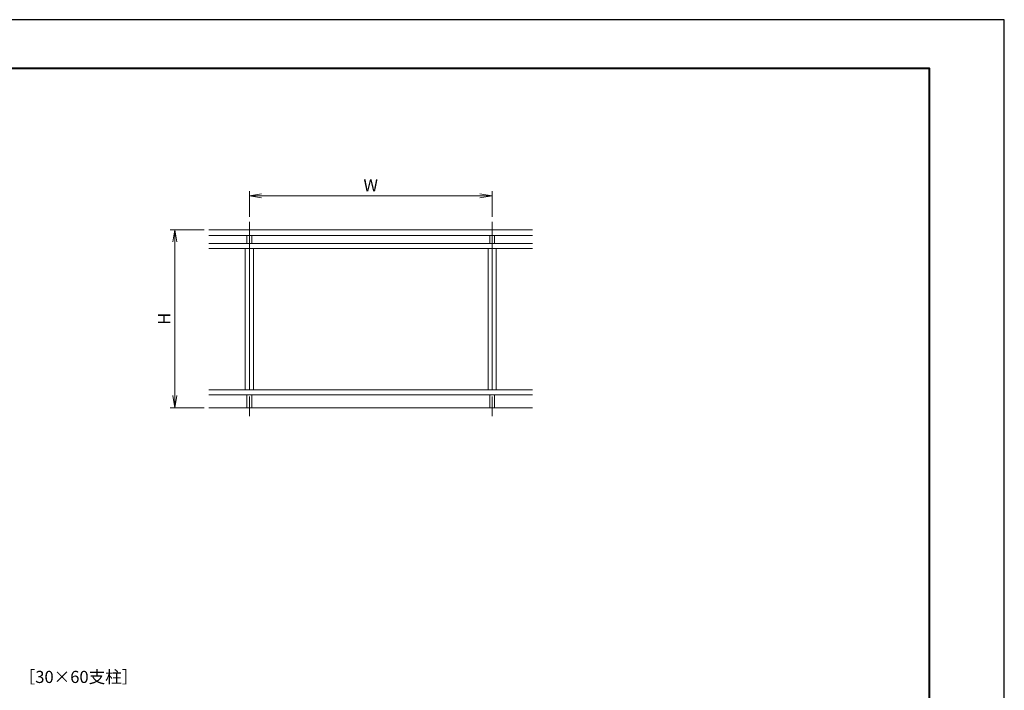
# Model space of a CAD drawing. Units: millimetres. Extents: x 0 to 420, y 0 to 297.
# Drawn here: x 217 to 420, y 159 to 297 of the extents above; entities that cross this region are included whole.
import ezdxf

# ---------------------------------------------------------------- set-up
doc = ezdxf.new("R2010")
doc.units = ezdxf.units.MM
doc.linetypes.add('AM_ISO08W050', pattern=[18, 12, -1.5, 3, -1.5])
for name, color, linetype, lineweight in [('AM_0', 7, 'Continuous', 18), ('AM_1', 14, 'Continuous', 40), ('AM_2', 40, 'Continuous', 9), ('AM_5', 3, 'Continuous', 9), ('AM_7', 4, 'AM_ISO08W050', 9)]:
    doc.layers.add(name, color=color, linetype=linetype, lineweight=lineweight)
doc.layers.add('AM_VIEWS', color=1, linetype='Continuous', lineweight=25, plot=False)
doc.styles.add('ゴシック', font='msgothic.ttc')
doc.dimstyles.new('VF$0', dxfattribs={"dimtxt": 10, "dimasz": 10, "dimexe": 4, "dimexo": 4, "dimgap": 2.5, "dimtad": 1, "dimdsep": 46, "dimtxsty": 'ゴシック', "dimblk": 'DOTSMALL', "dimcen": 0, "dimclrd": 256, "dimclre": 256, "dimclrt": 2, "dimadec": 0, "dimazin": 2, "dimtp": 0.1, "dimtm": 0.1, "dimtfac": 0.71, "dimtmove": 0, "dimatfit": 3, "dimldrblk": 'OPEN30', "dimfxl": 1, "dimlwd": -1, "dimlwe": -1, "dimarcsym": 0})

# ---------------------------------------------------------------- blocks, each defined once
blk = doc.blocks.new('_Open')
at = {"color": 0, "linetype": 'ByBlock', "lineweight": -2}
for p, q in [((-1, 0.166667), (0, 0)), ((-1, -0.166667), (0, 0)), ((0, 0), (-1, 0))]:
    blk.add_line(p, q, dxfattribs=at)
blk = doc.blocks.new('*D14')
at = {"layer": 'AM_5', "linetype": 'Continuous'}
for p, q in [((255.17, 253.67), (248.17, 253.67)), ((249.17, 251.17), (249.17, 219.5)), ((255.17, 217), (248.17, 217))]:
    blk.add_line(p, q, dxfattribs=at)
at = {"layer": 'Defpoints', "color": 0}
for p in [(256.17, 253.67), (249.17, 217), (256.17, 217)]:
    blk.add_point(p, dxfattribs=at)
at = {"layer": 'AM_5', "xscale": 2.5, "yscale": 2.5, "zscale": 2.5}
for p, rotation in [((249.17, 253.67), 90), ((249.17, 217), 270)]:
    blk.add_blockref('_Open', p, dxfattribs=dict(at, rotation=rotation))
at = {"layer": 'AM_5', "color": 2, "insert": (247.29, 235.33), "char_height": 2.5, "attachment_point": 5, "rotation": 90, "style": 'ゴシック'}
blk.add_mtext('H', dxfattribs=at)
blk = doc.blocks.new('_Open30')
at = {"color": 0, "linetype": 'ByBlock', "lineweight": -2}
for p, q in [((-1, 0.267949), (0, 0)), ((0, 0), (-1, -0.267949)), ((0, 0), (-1, 0))]:
    blk.add_line(p, q, dxfattribs=at)
blk = doc.blocks.new('*D15')
at = {"layer": 'AM_5', "linetype": 'Continuous'}
for p, q in [((264.5, 256.33), (264.5, 261.67)), ((314.5, 256.33), (314.5, 261.67)), ((267, 260.67), (312, 260.67))]:
    blk.add_line(p, q, dxfattribs=at)
at = {"layer": 'Defpoints', "color": 0}
for p in [(314.5, 260.67), (264.5, 255.33), (314.5, 255.33)]:
    blk.add_point(p, dxfattribs=at)
at = {"layer": 'AM_5', "xscale": 2.5, "yscale": 2.5, "zscale": 2.5, "rotation": 180}
blk.add_blockref('_Open', (264.5, 260.67), dxfattribs=at)
at = {"layer": 'AM_5', "xscale": 2.5, "yscale": 2.5, "zscale": 2.5}
blk.add_blockref('_Open', (314.5, 260.67), dxfattribs=at)
at = {"layer": 'AM_5', "color": 2, "insert": (289.5, 262.54), "char_height": 2.5, "attachment_point": 5, "style": 'ゴシック'}
blk.add_mtext('W', dxfattribs=at)

msp = doc.modelspace()

# ---------------------------------------------------------------- linework, layer by layer
at = {"layer": 'AM_0'}
for p, q in [((256.1667, 253.6667), (322.8333, 253.6667)), ((256.1667, 252.5), (322.8333, 252.5)), ((264, 252.5), (264, 250.8333)), ((265, 252.5), (265, 250.8333)), ((314, 252.5), (314, 250.8333)), ((315, 252.5), (315, 250.8333)), ((256.1667, 250.8333), (322.8333, 250.8333)), ((256.1667, 249.8333), (322.8333, 249.8333)), ((263.6667, 249.8333), (263.6667, 220.6667)), ((264.5, 249.8333), (264.5, 220.6667)), ((265.3333, 249.8333), (265.3333, 220.6667)), ((313.6667, 249.8333), (313.6667, 220.6667)), ((314.5, 249.8333), (314.5, 220.6667)), ((315.3333, 249.8333), (315.3333, 220.6667)), ((256.1667, 220.6667), (322.8333, 220.6667)), ((256.1667, 219.6667), (322.8333, 219.6667)), ((264, 219.6667), (264, 217)), ((265, 219.6667), (265, 217)), ((314, 219.6667), (314, 217)), ((315, 219.6667), (315, 217))]:
    msp.add_line(p, q, dxfattribs=at)
at = {"layer": 'AM_1'}
msp.add_lwpolyline([(15.5, 10), (15.5, 287), (404.5, 287), (404.5, 10)], close=True, dxfattribs=at)
at = {"layer": 'AM_2'}
msp.add_line((256.1667, 217), (322.8333, 217), dxfattribs=at)
at = {"layer": 'AM_7'}
for p, q in [((264.5, 255.3333), (264.5, 215.2517)), ((314.5, 255.3333), (314.5, 215.2517))]:
    msp.add_line(p, q, dxfattribs=at)
at = {"layer": 'AM_VIEWS', "linetype": 'Continuous'}
msp.add_lwpolyline([(0, 0), (420, 0), (420, 297), (0, 297), (0, 0)], dxfattribs=at)

# ---------------------------------------------------------------- texts
at = {"layer": 'AM_0', "style": 'ゴシック'}
msp.add_text('［30×60支柱］', height=2.5, dxfattribs=at).set_placement((217, 160.25))

# ---------------------------------------------------------------- dimensions: what is measured, and where the dimension line sits
at = {"layer": 'AM_5'}
dim = msp.add_linear_dim(base=(314.5, 260.6667), p1=(264.5, 255.3333), p2=(314.5, 255.3333), text='W', dimstyle='VF$0', override={"dimscale": 0.25, "dimlfac": 4, "dimblk": 'Open'}, dxfattribs=at)
dim.commit()
dim.dimension.update_dxf_attribs({"geometry": '*D15', "text_midpoint": (289.5, 262.5421)})
dim = msp.add_linear_dim(base=(249.1667, 217), p1=(256.1667, 253.6667), p2=(256.1667, 217), angle=90, text='H', dimstyle='VF$0', override={"dimscale": 0.25, "dimlfac": 4, "dimblk": 'Open'}, dxfattribs=at)
dim.commit()
dim.dimension.update_dxf_attribs({"geometry": '*D14', "text_midpoint": (247.2912, 235.3333)})

doc.saveas('drawing.dxf')
